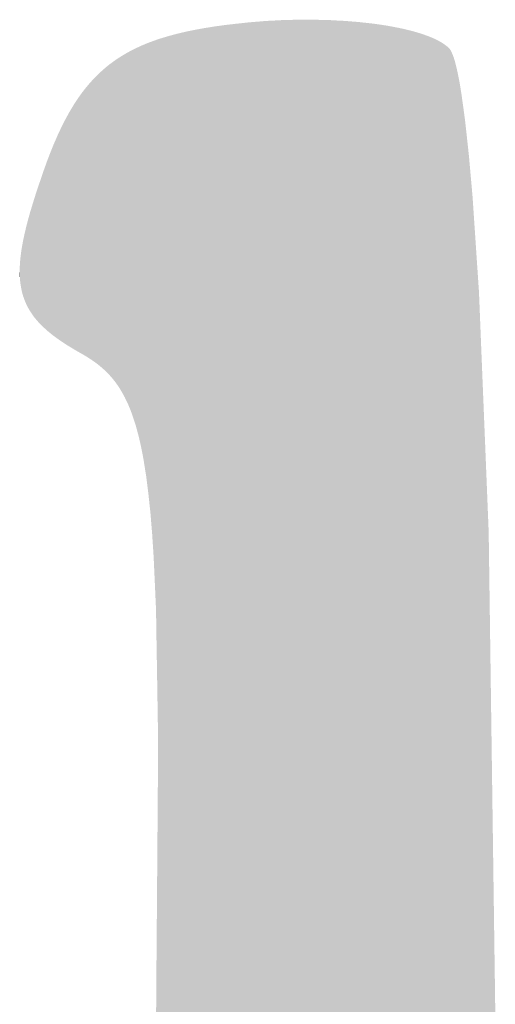
# Model space of a CAD drawing. Extents: x 86 to 541, y -149 to 171.
# Drawn here: x 313 to 314, y 71 to 73 of the extents above; entities that cross this region are included whole.
import ezdxf

# ---------------------------------------------------------------- set-up
doc = ezdxf.new("R2010")
doc.units = 0
doc.layers.add('GRABADO', color=5, linetype='CONTINUOUS')

# ---------------------------------------------------------------- blocks, each defined once
blk = doc.blocks.new('*U88')
at = {"layer": 'GRABADO'}
for points in [[(313.8168, 69.5401), (313.8066, 72.6792), (313.8168, 72.6803)], [(313.8178, 69.5398), (313.8168, 72.6803), (313.8178, 72.6804)], [(313.8168, 69.5401), (313.8168, 72.6803), (313.8178, 69.5398)], [(313.8274, 69.5371), (313.8178, 72.6804), (313.8274, 72.6812)], [(313.8178, 69.5398), (313.8178, 72.6804), (313.8274, 69.5371)], [(313.8383, 69.5343), (313.8274, 72.6812), (313.8383, 72.6821)], [(313.8274, 69.5371), (313.8274, 72.6812), (313.8383, 69.5343)], [(313.8441, 69.5329), (313.8383, 72.6821), (313.8441, 72.6826)], [(313.8383, 69.5343), (313.8383, 72.6821), (313.8441, 69.5329)], [(313.8494, 69.5316), (313.8441, 72.6826), (313.8494, 72.6829)], [(313.8441, 69.5329), (313.8441, 72.6826), (313.8494, 69.5316)], [(313.8609, 69.5291), (313.8494, 72.6829), (313.8609, 72.6835)], [(313.8494, 69.5316), (313.8494, 72.6829), (313.8609, 69.5291)], [(313.8703, 69.5272), (313.8609, 72.6835), (313.8703, 72.684)], [(313.8609, 69.5291), (313.8609, 72.6835), (313.8703, 69.5272)], [(313.8703, 69.5272), (313.8703, 72.684), (313.8725, 69.5268)], [(313.8725, 69.5268), (313.8703, 72.684), (313.8725, 72.684)], [(313.8844, 69.5246), (313.8725, 72.684), (313.8844, 72.6844)], [(313.8725, 69.5268), (313.8725, 72.684), (313.8844, 69.5246)], [(313.8963, 69.5228), (313.8844, 72.6844), (313.8963, 72.6847)], [(313.8844, 69.5246), (313.8844, 72.6844), (313.8963, 69.5228)], [(313.8963, 69.5228), (313.8963, 72.6847), (313.9087, 69.5209)], [(313.9087, 69.5209), (313.8963, 72.6847), (313.9087, 72.6847)], [(313.9087, 69.5209), (313.9087, 72.6847), (313.9219, 69.5193)], [(313.9219, 69.5193), (313.9087, 72.6847), (313.9219, 72.6847)], [(313.9219, 69.5193), (313.9219, 72.6847), (313.9337, 69.5178)], [(313.9337, 69.5178), (313.9337, 72.6844), (313.947, 69.5167)], [(313.947, 69.5167), (313.947, 72.6841), (313.9591, 69.5156)], [(313.9591, 69.5156), (313.9591, 72.6834), (313.9713, 69.515)], [(313.9713, 69.515), (313.9713, 72.6828), (313.9848, 69.5143)], [(313.9848, 69.5143), (313.9848, 72.6817), (313.9947, 69.514)], [(313.9947, 69.514), (313.9947, 72.6809), (313.9978, 69.5139)], [(313.9978, 69.5139), (313.9978, 72.6805), (314.0108, 69.5138)], [(313.7099, 69.5953), (313.7089, 72.6636), (313.7099, 72.6638)], [(313.7109, 69.5941), (313.7099, 72.6638), (313.7109, 72.664)], [(313.7099, 69.5953), (313.7099, 72.6638), (313.7109, 69.5941)], [(313.7119, 69.593), (313.7109, 72.664), (313.7119, 72.6643)], [(313.7109, 69.5941), (313.7109, 72.664), (313.7119, 69.593)], [(313.713, 69.5919), (313.7119, 72.6643), (313.713, 72.6645)], [(313.7119, 69.593), (313.7119, 72.6643), (313.713, 69.5919)], [(313.7141, 69.5908), (313.713, 72.6645), (313.7141, 72.6648)], [(313.713, 69.5919), (313.713, 72.6645), (313.7141, 69.5908)], [(313.7152, 69.5897), (313.7141, 72.6648), (313.7152, 72.6651)], [(313.7141, 69.5908), (313.7141, 72.6648), (313.7152, 69.5897)], [(313.7176, 69.5875), (313.7152, 72.6651), (313.7176, 72.6656)], [(313.7152, 69.5897), (313.7152, 72.6651), (313.7176, 69.5875)], [(313.718, 69.5871), (313.7176, 72.6656), (313.718, 72.6657)], [(313.7176, 69.5875), (313.7176, 72.6656), (313.718, 69.5871)], [(313.7202, 69.5853), (313.718, 72.6657), (313.7202, 72.6662)], [(313.718, 69.5871), (313.718, 72.6657), (313.7202, 69.5853)], [(313.7228, 69.5831), (313.7202, 72.6662), (313.7228, 72.6667)], [(313.7202, 69.5853), (313.7202, 72.6662), (313.7228, 69.5831)], [(313.7256, 69.5809), (313.7228, 72.6667), (313.7256, 72.6673)], [(313.7228, 69.5831), (313.7228, 72.6667), (313.7256, 69.5809)], [(313.7286, 69.5788), (313.7256, 72.6673), (313.7286, 72.6679)], [(313.7256, 69.5809), (313.7256, 72.6673), (313.7286, 69.5788)], [(313.7317, 69.5767), (313.7286, 72.6679), (313.7317, 72.6685)], [(313.7286, 69.5788), (313.7286, 72.6679), (313.7317, 69.5767)], [(313.7329, 69.5759), (313.7317, 72.6685), (313.7329, 72.6688)], [(313.7317, 69.5767), (313.7317, 72.6685), (313.7329, 69.5759)], [(313.7349, 69.5746), (313.7329, 72.6688), (313.7349, 72.6691)], [(313.7329, 69.5759), (313.7329, 72.6688), (313.7349, 69.5746)], [(313.7382, 69.5726), (313.7349, 72.6691), (313.7382, 72.6697)], [(313.7349, 69.5746), (313.7349, 72.6691), (313.7382, 69.5726)], [(313.7416, 69.5705), (313.7382, 72.6697), (313.7416, 72.6703)], [(313.7382, 69.5726), (313.7382, 72.6697), (313.7416, 69.5705)], [(313.7452, 69.5685), (313.7416, 72.6703), (313.7452, 72.671)], [(313.7416, 69.5705), (313.7416, 72.6703), (313.7452, 69.5685)], [(313.7485, 69.5667), (313.7452, 72.671), (313.7485, 72.6716)], [(313.7452, 69.5685), (313.7452, 72.671), (313.7485, 69.5667)], [(313.7485, 69.5667), (313.7485, 72.6716), (313.7489, 69.5665)], [(313.7489, 69.5665), (313.7485, 72.6716), (313.7489, 72.6716)], [(313.7527, 69.5645), (313.7489, 72.6716), (313.7527, 72.6722)], [(313.7489, 69.5665), (313.7489, 72.6716), (313.7527, 69.5645)], [(313.7607, 69.5607), (313.7527, 72.6722), (313.7607, 72.6735)], [(313.7527, 69.5645), (313.7527, 72.6722), (313.7607, 69.5607)], [(313.7648, 69.5588), (313.7607, 72.6735), (313.7648, 72.6741)], [(313.7607, 69.5607), (313.7607, 72.6735), (313.7648, 69.5588)], [(313.7691, 69.5569), (313.7648, 72.6741), (313.7691, 72.6747)], [(313.7648, 69.5588), (313.7648, 72.6741), (313.7691, 69.5569)], [(313.7779, 69.5533), (313.7691, 72.6747), (313.7779, 72.6759)], [(313.7691, 69.5569), (313.7691, 72.6747), (313.7779, 69.5533)], [(313.7817, 69.5518), (313.7779, 72.6759), (313.7817, 72.6764)], [(313.7779, 69.5533), (313.7779, 72.6759), (313.7817, 69.5518)], [(313.7871, 69.5498), (313.7817, 72.6764), (313.7871, 72.677)], [(313.7817, 69.5518), (313.7817, 72.6764), (313.7871, 69.5498)], [(313.7966, 69.5464), (313.7871, 72.677), (313.7966, 72.6781)], [(313.7871, 69.5498), (313.7871, 72.677), (313.7966, 69.5464)], [(313.8066, 69.5432), (313.7966, 72.6781), (313.8066, 72.6792)], [(313.7966, 69.5464), (313.7966, 72.6781), (313.8066, 69.5432)], [(313.8066, 69.5432), (313.8066, 72.6792), (313.8168, 69.5401)], [(313.6584, 71.9131), (313.657, 72.6477), (313.6584, 72.6483)], [(313.6603, 71.8954), (313.6584, 72.6483), (313.6603, 72.649)], [(313.6584, 71.9131), (313.6584, 72.6483), (313.6603, 71.8954)], [(313.6631, 71.8613), (313.6603, 72.649), (313.6631, 72.65)], [(313.6603, 71.8954), (313.6603, 72.649), (313.6631, 71.8613)], [(313.6642, 71.8441), (313.6631, 72.65), (313.6642, 72.6504)], [(313.6631, 71.8613), (313.6631, 72.65), (313.6642, 71.8441)], [(313.6645, 71.8401), (313.6642, 72.6504), (313.6645, 72.6505)], [(313.6642, 71.8441), (313.6642, 72.6504), (313.6645, 71.8401)], [(313.6655, 71.8242), (313.6645, 72.6505), (313.6655, 72.6509)], [(313.6645, 71.8401), (313.6645, 72.6505), (313.6655, 71.8242)], [(313.6693, 71.7399), (313.6655, 72.6509), (313.6693, 72.6522)], [(313.6655, 71.8242), (313.6655, 72.6509), (313.6693, 71.7399)], [(313.6703, 71.6733), (313.6693, 72.6522), (313.6703, 72.6526)], [(313.6693, 71.7399), (313.6693, 72.6522), (313.6703, 71.6733)], [(313.6707, 71.6528), (313.6703, 72.6526), (313.6707, 72.6527)], [(313.6703, 71.6733), (313.6703, 72.6526), (313.6707, 71.6528)], [(313.6727, 71.5265), (313.6707, 72.6527), (313.6727, 72.6534)], [(313.6707, 71.6528), (313.6707, 72.6527), (313.6727, 71.5265)], [(313.6763, 69.8571), (313.6727, 72.6534), (313.6763, 72.6546)], [(313.6727, 69.9529), (313.6727, 72.6534), (313.6763, 69.8571)], [(313.677, 69.8457), (313.6763, 72.6546), (313.677, 72.6548)], [(313.6763, 69.8571), (313.6763, 72.6546), (313.677, 69.8457)], [(313.684, 69.7318), (313.677, 72.6548), (313.684, 72.6569)], [(313.677, 69.8457), (313.677, 72.6548), (313.684, 69.7318)], [(313.6884, 69.6834), (313.684, 72.6569), (313.6884, 72.6582)], [(313.684, 69.7318), (313.684, 72.6569), (313.6884, 69.6834)], [(313.6901, 69.6694), (313.6884, 72.6582), (313.6901, 72.6587)], [(313.6884, 69.6834), (313.6884, 72.6582), (313.6901, 69.6694)], [(313.6908, 69.6631), (313.6901, 72.6587), (313.6908, 72.6589)], [(313.6901, 69.6694), (313.6901, 72.6587), (313.6908, 69.6631)], [(313.6932, 69.6454), (313.6908, 72.6589), (313.6932, 72.6596)], [(313.6908, 69.6631), (313.6908, 72.6589), (313.6932, 69.6454)], [(313.6945, 69.6377), (313.6932, 72.6596), (313.6945, 72.6599)], [(313.6932, 69.6454), (313.6932, 72.6596), (313.6945, 69.6377)], [(313.6958, 69.6306), (313.6945, 72.6599), (313.6958, 72.6603)], [(313.6945, 69.6377), (313.6945, 72.6599), (313.6958, 69.6306)], [(313.6971, 69.6242), (313.6958, 72.6603), (313.6971, 72.6606)], [(313.6958, 69.6306), (313.6958, 72.6603), (313.6971, 69.6242)], [(313.6984, 69.6185), (313.6971, 72.6606), (313.6984, 72.661)], [(313.6971, 69.6242), (313.6971, 72.6606), (313.6984, 69.6185)], [(313.6991, 69.6159), (313.6984, 72.661), (313.6991, 72.6611)], [(313.6984, 69.6185), (313.6984, 72.661), (313.6991, 69.6159)], [(313.6998, 69.6136), (313.6991, 72.6611), (313.6998, 72.6613)], [(313.6991, 69.6159), (313.6991, 72.6611), (313.6998, 69.6136)], [(313.7005, 69.6114), (313.6998, 72.6613), (313.7005, 72.6615)], [(313.6998, 69.6136), (313.6998, 72.6613), (313.7005, 69.6114)], [(313.7012, 69.6094), (313.7005, 72.6615), (313.7012, 72.6617)], [(313.7005, 69.6114), (313.7005, 72.6615), (313.7012, 69.6094)], [(313.7019, 69.6076), (313.7012, 72.6617), (313.7019, 72.6619)], [(313.7012, 69.6094), (313.7012, 72.6617), (313.7019, 69.6076)], [(313.7026, 69.6059), (313.7019, 72.6619), (313.7026, 72.6621)], [(313.7019, 69.6076), (313.7019, 72.6619), (313.7026, 69.6059)], [(313.7033, 69.6045), (313.7026, 72.6621), (313.7033, 72.6623)], [(313.7026, 69.6059), (313.7026, 72.6621), (313.7033, 69.6045)], [(313.7037, 69.6037), (313.7033, 72.6623), (313.7037, 72.6624)], [(313.7033, 69.6045), (313.7033, 72.6623), (313.7037, 69.6037)], [(313.7037, 69.6037), (313.7037, 72.6624), (313.704, 69.6033)], [(313.704, 69.6033), (313.7037, 72.6624), (313.704, 72.6624)], [(313.7047, 69.6021), (313.704, 72.6624), (313.7047, 72.6626)], [(313.704, 69.6033), (313.704, 72.6624), (313.7047, 69.6021)], [(313.7055, 69.6009), (313.7047, 72.6626), (313.7055, 72.6628)], [(313.7047, 69.6021), (313.7047, 72.6626), (313.7055, 69.6009)], [(313.7063, 69.5998), (313.7055, 72.6628), (313.7063, 72.663)], [(313.7055, 69.6009), (313.7055, 72.6628), (313.7063, 69.5998)], [(313.7071, 69.5987), (313.7063, 72.663), (313.7071, 72.6632)], [(313.7063, 69.5998), (313.7063, 72.663), (313.7071, 69.5987)], [(313.708, 69.5975), (313.7071, 72.6632), (313.708, 72.6634)], [(313.7071, 69.5987), (313.7071, 72.6632), (313.708, 69.5975)], [(313.7089, 69.5964), (313.708, 72.6634), (313.7089, 72.6636)], [(313.708, 69.5975), (313.708, 72.6634), (313.7089, 69.5964)], [(313.7089, 69.5964), (313.7089, 72.6636), (313.7099, 69.5953)], [(313.6249, 72.0682), (313.6234, 72.6319), (313.6249, 72.6328)], [(313.6251, 72.0678), (313.6249, 72.6328), (313.6251, 72.6329)], [(313.6249, 72.0682), (313.6249, 72.6328), (313.6251, 72.0678)], [(313.6283, 72.06), (313.6251, 72.6329), (313.6283, 72.6346)], [(313.6251, 72.0678), (313.6251, 72.6329), (313.6283, 72.06)], [(313.6302, 72.055), (313.6283, 72.6346), (313.6302, 72.6356)], [(313.6283, 72.06), (313.6283, 72.6346), (313.6302, 72.055)], [(313.6313, 72.0519), (313.6302, 72.6356), (313.6313, 72.6362)], [(313.6302, 72.055), (313.6302, 72.6356), (313.6313, 72.0519)], [(313.6342, 72.0432), (313.6313, 72.6362), (313.6342, 72.6377)], [(313.6313, 72.0519), (313.6313, 72.6362), (313.6342, 72.0432)], [(313.6356, 72.039), (313.6342, 72.6377), (313.6356, 72.6383)], [(313.6342, 72.0432), (313.6342, 72.6377), (313.6356, 72.039)], [(313.6371, 72.0341), (313.6356, 72.6383), (313.6371, 72.639)], [(313.6356, 72.039), (313.6356, 72.6383), (313.6371, 72.0341)], [(313.6397, 72.0244), (313.6371, 72.639), (313.6397, 72.6403)], [(313.6371, 72.0341), (313.6371, 72.639), (313.6397, 72.0244)], [(313.6411, 72.0191), (313.6397, 72.6403), (313.6411, 72.6409)], [(313.6397, 72.0244), (313.6397, 72.6403), (313.6411, 72.0191)], [(313.6423, 72.0143), (313.6411, 72.6409), (313.6423, 72.6415)], [(313.6411, 72.0191), (313.6411, 72.6409), (313.6423, 72.0143)], [(313.6448, 72.0035), (313.6423, 72.6415), (313.6448, 72.6426)], [(313.6423, 72.0143), (313.6423, 72.6415), (313.6448, 72.0035)], [(313.6467, 71.9939), (313.6448, 72.6426), (313.6467, 72.6435)], [(313.6448, 72.0035), (313.6448, 72.6426), (313.6467, 71.9939)], [(313.6471, 71.9922), (313.6467, 72.6435), (313.6471, 72.6436)], [(313.6467, 71.9939), (313.6467, 72.6435), (313.6471, 71.9922)], [(313.6493, 71.9804), (313.6471, 72.6436), (313.6493, 72.6446)], [(313.6471, 71.9922), (313.6471, 72.6436), (313.6493, 71.9804)], [(313.6525, 71.9602), (313.6493, 72.6446), (313.6525, 72.6459)], [(313.6493, 71.9804), (313.6493, 72.6446), (313.6525, 71.9602)], [(313.6534, 71.9547), (313.6525, 72.6459), (313.6534, 72.6463)], [(313.6525, 71.9602), (313.6525, 72.6459), (313.6534, 71.9547)], [(313.657, 71.9264), (313.6534, 72.6463), (313.657, 72.6477)], [(313.6534, 71.9547), (313.6534, 72.6463), (313.657, 71.9264)], [(313.657, 71.9264), (313.657, 72.6477), (313.6584, 71.9131)], [(313.6002, 72.1095), (313.599, 72.6162), (313.6002, 72.6171)], [(313.6011, 72.1084), (313.6002, 72.6171), (313.6011, 72.6178)], [(313.6002, 72.1095), (313.6002, 72.6171), (313.6011, 72.1084)], [(313.6031, 72.1058), (313.6011, 72.6178), (313.6031, 72.6192)], [(313.6011, 72.1084), (313.6011, 72.6178), (313.6031, 72.1058)], [(313.6049, 72.1035), (313.6031, 72.6192), (313.6049, 72.6205)], [(313.6031, 72.1058), (313.6031, 72.6192), (313.6049, 72.1035)], [(313.6051, 72.1031), (313.6049, 72.6205), (313.6051, 72.6206)], [(313.6049, 72.1035), (313.6049, 72.6205), (313.6051, 72.1031)], [(313.6071, 72.1004), (313.6051, 72.6206), (313.6071, 72.622)], [(313.6051, 72.1031), (313.6051, 72.6206), (313.6071, 72.1004)], [(313.6091, 72.0975), (313.6071, 72.622), (313.6091, 72.6233)], [(313.6071, 72.1004), (313.6071, 72.622), (313.6091, 72.0975)], [(313.6097, 72.0965), (313.6091, 72.6233), (313.6097, 72.6237)], [(313.6091, 72.0975), (313.6091, 72.6233), (313.6097, 72.0965)], [(313.611, 72.0946), (313.6097, 72.6237), (313.611, 72.6245)], [(313.6097, 72.0965), (313.6097, 72.6237), (313.611, 72.0946)], [(313.6129, 72.0915), (313.611, 72.6245), (313.6129, 72.6257)], [(313.611, 72.0946), (313.611, 72.6245), (313.6129, 72.0915)], [(313.6147, 72.0885), (313.6129, 72.6257), (313.6147, 72.6268)], [(313.6129, 72.0915), (313.6129, 72.6257), (313.6147, 72.0885)], [(313.6165, 72.0852), (313.6147, 72.6268), (313.6165, 72.6279)], [(313.6147, 72.0885), (313.6147, 72.6268), (313.6147, 72.0884)], [(313.6147, 72.0884), (313.6147, 72.6268), (313.6147, 72.6268)], [(313.6147, 72.0884), (313.6147, 72.6268), (313.6165, 72.0852)], [(313.6183, 72.0819), (313.6165, 72.6279), (313.6183, 72.629)], [(313.6165, 72.0852), (313.6165, 72.6279), (313.6183, 72.0819)], [(313.6197, 72.0792), (313.6183, 72.629), (313.6197, 72.6298)], [(313.6183, 72.0819), (313.6183, 72.629), (313.6197, 72.0792)], [(313.62, 72.0785), (313.6197, 72.6298), (313.62, 72.63)], [(313.6197, 72.0792), (313.6197, 72.6298), (313.62, 72.0785)], [(313.6217, 72.075), (313.62, 72.63), (313.6217, 72.631)], [(313.62, 72.0785), (313.62, 72.63), (313.6217, 72.075)], [(313.6234, 72.0715), (313.6217, 72.631), (313.6234, 72.6319)], [(313.6217, 72.075), (313.6217, 72.631), (313.6234, 72.0715)], [(313.6234, 72.0715), (313.6234, 72.6319), (313.6249, 72.0682)], [(313.5809, 72.129), (313.5785, 72.5992), (313.5809, 72.6014)], [(313.5823, 72.1278), (313.5809, 72.6014), (313.5823, 72.6026)], [(313.5809, 72.129), (313.5809, 72.6014), (313.5823, 72.1278)], [(313.5833, 72.1269), (313.5823, 72.6026), (313.5833, 72.6035)], [(313.5823, 72.1278), (313.5823, 72.6026), (313.5833, 72.1269)], [(313.5857, 72.1248), (313.5833, 72.6035), (313.5857, 72.6056)], [(313.5833, 72.1269), (313.5833, 72.6035), (313.5857, 72.1248)], [(313.5866, 72.124), (313.5857, 72.6056), (313.5866, 72.6064)], [(313.5857, 72.1248), (313.5857, 72.6056), (313.5866, 72.124)], [(313.588, 72.1227), (313.5866, 72.6064), (313.588, 72.6076)], [(313.5866, 72.124), (313.5866, 72.6064), (313.588, 72.1227)], [(313.5902, 72.1205), (313.588, 72.6076), (313.5902, 72.6095)], [(313.588, 72.1227), (313.588, 72.6076), (313.5902, 72.1205)], [(313.591, 72.1197), (313.5902, 72.6095), (313.591, 72.6101)], [(313.5902, 72.1205), (313.5902, 72.6095), (313.591, 72.1197)], [(313.5925, 72.1182), (313.591, 72.6101), (313.5925, 72.6113)], [(313.591, 72.1197), (313.591, 72.6101), (313.5925, 72.1182)], [(313.5947, 72.1159), (313.5925, 72.6113), (313.5947, 72.613)], [(313.5925, 72.1182), (313.5925, 72.6113), (313.5947, 72.1159)], [(313.5955, 72.1149), (313.5947, 72.613), (313.5955, 72.6137)], [(313.5947, 72.1159), (313.5947, 72.613), (313.5955, 72.1149)], [(313.5968, 72.1135), (313.5955, 72.6137), (313.5968, 72.6146)], [(313.5955, 72.1149), (313.5955, 72.6137), (313.5968, 72.1135)], [(313.599, 72.111), (313.5968, 72.6146), (313.599, 72.6162)], [(313.5968, 72.1135), (313.5968, 72.6146), (313.599, 72.111)], [(313.599, 72.111), (313.599, 72.6162), (313.6002, 72.1095)], [(313.5658, 72.1403), (313.562, 72.5818), (313.5658, 72.5862)], [(313.5658, 72.1403), (313.5658, 72.5862), (313.5659, 72.1403)], [(313.5659, 72.1403), (313.5658, 72.5862), (313.5659, 72.5862)], [(313.5698, 72.1375), (313.5659, 72.5862), (313.5698, 72.5905)], [(313.5659, 72.1403), (313.5659, 72.5862), (313.5698, 72.1375)], [(313.571, 72.1367), (313.5698, 72.5905), (313.571, 72.5917)], [(313.5698, 72.1375), (313.5698, 72.5905), (313.571, 72.1367)], [(313.5736, 72.1349), (313.571, 72.5917), (313.5736, 72.5943)], [(313.571, 72.1367), (313.571, 72.5917), (313.5736, 72.1349)], [(313.5739, 72.1346), (313.5736, 72.5943), (313.5739, 72.5947)], [(313.5736, 72.1349), (313.5736, 72.5943), (313.5739, 72.1346)], [(313.5761, 72.1329), (313.5739, 72.5947), (313.5761, 72.5968)], [(313.5739, 72.1346), (313.5739, 72.5947), (313.5761, 72.1329)], [(313.578, 72.1314), (313.5761, 72.5968), (313.578, 72.5987)], [(313.5761, 72.1329), (313.5761, 72.5968), (313.578, 72.1314)], [(313.5785, 72.131), (313.578, 72.5987), (313.5785, 72.5992)], [(313.578, 72.1314), (313.578, 72.5987), (313.5785, 72.131)], [(313.5785, 72.131), (313.5785, 72.5992), (313.5809, 72.129)], [(313.5544, 72.1475), (313.5508, 72.5679), (313.5544, 72.5726)], [(313.555, 72.1472), (313.5544, 72.5726), (313.555, 72.5733)], [(313.5544, 72.1475), (313.5544, 72.5726), (313.555, 72.1472)], [(313.5582, 72.1452), (313.555, 72.5733), (313.5582, 72.5773)], [(313.555, 72.1472), (313.555, 72.5733), (313.5582, 72.1452)], [(313.5605, 72.1438), (313.5582, 72.5773), (313.5605, 72.5801)], [(313.5582, 72.1452), (313.5582, 72.5773), (313.5605, 72.1438)], [(313.562, 72.1428), (313.5605, 72.5801), (313.562, 72.5818)], [(313.5605, 72.1438), (313.5605, 72.5801), (313.562, 72.1428)], [(313.562, 72.1428), (313.562, 72.5818), (313.5658, 72.1403)], [(313.5437, 72.1537), (313.5402, 72.5527), (313.5437, 72.5579)], [(313.5472, 72.1516), (313.5437, 72.5579), (313.5472, 72.5629)], [(313.5437, 72.1537), (313.5437, 72.5579), (313.5472, 72.1516)], [(313.5508, 72.1496), (313.5472, 72.5629), (313.5508, 72.5679)], [(313.5472, 72.1516), (313.5472, 72.5629), (313.5508, 72.1496)], [(313.5508, 72.1496), (313.5508, 72.5679), (313.5544, 72.1475)], [(313.5335, 72.1597), (313.5302, 72.5362), (313.5335, 72.5418)], [(313.5368, 72.1577), (313.5335, 72.5418), (313.5368, 72.5473)], [(313.5335, 72.1597), (313.5335, 72.5418), (313.5368, 72.1577)], [(313.5391, 72.1563), (313.5368, 72.5473), (313.5391, 72.5509)], [(313.5368, 72.1577), (313.5368, 72.5473), (313.5391, 72.1563)], [(313.5402, 72.1556), (313.5391, 72.5509), (313.5402, 72.5527)], [(313.5391, 72.1563), (313.5391, 72.5509), (313.5402, 72.1556)], [(313.5402, 72.1556), (313.5402, 72.5527), (313.5437, 72.1537)], [(313.5238, 72.1657), (313.5205, 72.5179), (313.5238, 72.5245)], [(313.5295, 72.1621), (313.5238, 72.5245), (313.5295, 72.5349)], [(313.5238, 72.1657), (313.5238, 72.5245), (313.5295, 72.1621)], [(313.5302, 72.1617), (313.5295, 72.5349), (313.5302, 72.5362)], [(313.5295, 72.1621), (313.5295, 72.5349), (313.5302, 72.1617)], [(313.5302, 72.1617), (313.5302, 72.5362), (313.5335, 72.1597)], [(313.5176, 72.1698), (313.512, 72.5003), (313.5176, 72.5122)], [(313.5205, 72.1679), (313.5176, 72.5122), (313.5205, 72.5179)], [(313.5176, 72.1698), (313.5176, 72.5122), (313.5205, 72.1679)], [(313.5205, 72.1679), (313.5205, 72.5179), (313.5238, 72.1657)], [(313.508, 72.1766), (313.5056, 72.4857), (313.508, 72.4911)], [(313.5115, 72.174), (313.508, 72.4911), (313.5115, 72.4993)], [(313.508, 72.1766), (313.508, 72.4911), (313.5115, 72.174)], [(313.512, 72.1737), (313.5115, 72.4993), (313.512, 72.5003)], [(313.5115, 72.174), (313.5115, 72.4993), (313.512, 72.1737)], [(313.512, 72.1737), (313.512, 72.5003), (313.5176, 72.1698)], [(313.5041, 72.1795), (313.5004, 72.4728), (313.5041, 72.482)], [(313.5056, 72.1784), (313.5041, 72.482), (313.5056, 72.4857)], [(313.5041, 72.1795), (313.5041, 72.482), (313.5056, 72.1784)], [(313.5056, 72.1784), (313.5056, 72.4857), (313.508, 72.1766)], [(313.4968, 72.1854), (313.4942, 72.4566), (313.4968, 72.4635)], [(313.4999, 72.1829), (313.4968, 72.4635), (313.4999, 72.4715)], [(313.4968, 72.1854), (313.4968, 72.4635), (313.4999, 72.1829)], [(313.5004, 72.1824), (313.4999, 72.4715), (313.5004, 72.4728)], [(313.4999, 72.1829), (313.4999, 72.4715), (313.5004, 72.1824)], [(313.5004, 72.1824), (313.5004, 72.4728), (313.5041, 72.1795)], [(313.4901, 72.1914), (313.4886, 72.4411), (313.4901, 72.4451)], [(313.4934, 72.1884), (313.4901, 72.4451), (313.4934, 72.4543)], [(313.4901, 72.1914), (313.4901, 72.4451), (313.4934, 72.1884)], [(313.4942, 72.1876), (313.4934, 72.4543), (313.4942, 72.4566)], [(313.4934, 72.1884), (313.4934, 72.4543), (313.4942, 72.1876)], [(313.4942, 72.1876), (313.4942, 72.4566), (313.4968, 72.1854)], [(313.4869, 72.1944), (313.4839, 72.4271), (313.4869, 72.436)], [(313.4886, 72.1927), (313.4869, 72.436), (313.4886, 72.4411)], [(313.4869, 72.1944), (313.4869, 72.436), (313.4886, 72.1927)], [(313.4886, 72.1927), (313.4886, 72.4411), (313.4901, 72.1914)], [(313.481, 72.2005), (313.4782, 72.4105), (313.481, 72.4186)], [(313.4839, 72.1974), (313.481, 72.4186), (313.4839, 72.4271)], [(313.481, 72.2005), (313.481, 72.4186), (313.4839, 72.1974)], [(313.4839, 72.1974), (313.4839, 72.4271), (313.4869, 72.1944)], [(313.4756, 72.2068), (313.4731, 72.3942), (313.4756, 72.4022)], [(313.4779, 72.2041), (313.4756, 72.4022), (313.4779, 72.4094)], [(313.4756, 72.2068), (313.4756, 72.4022), (313.4779, 72.2041)], [(313.4782, 72.2037), (313.4779, 72.4094), (313.4782, 72.4105)], [(313.4779, 72.2041), (313.4779, 72.4094), (313.4782, 72.2037)], [(313.4782, 72.2037), (313.4782, 72.4105), (313.481, 72.2005)], [(313.4689, 72.2162), (313.4686, 72.3795), (313.4689, 72.3804)], [(313.4697, 72.2149), (313.4689, 72.3804), (313.4697, 72.3831)], [(313.4689, 72.2162), (313.4689, 72.3804), (313.4697, 72.2149)], [(313.4708, 72.2133), (313.4697, 72.3831), (313.4708, 72.3867)], [(313.4697, 72.2149), (313.4697, 72.3831), (313.4708, 72.2133)], [(313.4731, 72.21), (313.4708, 72.3867), (313.4731, 72.3942)], [(313.4708, 72.2133), (313.4708, 72.3867), (313.4731, 72.21)], [(313.4731, 72.21), (313.4731, 72.3942), (313.4756, 72.2068)], [(313.4646, 72.2233), (313.4636, 72.3617), (313.4646, 72.3652)], [(313.465, 72.2226), (313.4646, 72.3652), (313.465, 72.3669)], [(313.4646, 72.2233), (313.4646, 72.3652), (313.465, 72.2226)], [(313.4655, 72.2216), (313.465, 72.3669), (313.4655, 72.3687)], [(313.465, 72.2226), (313.465, 72.3669), (313.4655, 72.2216)], [(313.4665, 72.2199), (313.4655, 72.3687), (313.4665, 72.3722)], [(313.4655, 72.2216), (313.4655, 72.3687), (313.4665, 72.2199)], [(313.4675, 72.2183), (313.4665, 72.3722), (313.4675, 72.3758)], [(313.4665, 72.2199), (313.4665, 72.3722), (313.4675, 72.2183)], [(313.4686, 72.2166), (313.4675, 72.3758), (313.4686, 72.3795)], [(313.4675, 72.2183), (313.4675, 72.3758), (313.4686, 72.2166)], [(313.4686, 72.2166), (313.4686, 72.3795), (313.4689, 72.2162)], [(313.4611, 72.2303), (313.4603, 72.3484), (313.4611, 72.3517)], [(313.4616, 72.2292), (313.4611, 72.3517), (313.4616, 72.354)], [(313.4611, 72.2303), (313.4611, 72.3517), (313.4616, 72.2292)], [(313.4619, 72.2286), (313.4616, 72.354), (313.4619, 72.3551)], [(313.4616, 72.2292), (313.4616, 72.354), (313.4619, 72.2286)], [(313.4628, 72.2268), (313.4619, 72.3551), (313.4628, 72.3583)], [(313.4619, 72.2286), (313.4619, 72.3551), (313.4628, 72.2268)], [(313.4636, 72.2251), (313.4628, 72.3583), (313.4636, 72.3617)], [(313.4628, 72.2268), (313.4628, 72.3583), (313.4636, 72.2251)], [(313.4636, 72.2251), (313.4636, 72.3617), (313.4646, 72.2233)], [(313.4568, 72.2413), (313.4562, 72.33), (313.4568, 72.3328)], [(313.4575, 72.2395), (313.4568, 72.3328), (313.4575, 72.3358)], [(313.4568, 72.2413), (313.4568, 72.3328), (313.4575, 72.2395)], [(313.4581, 72.2376), (313.4575, 72.3358), (313.4581, 72.339)], [(313.4575, 72.2395), (313.4575, 72.3358), (313.4581, 72.2376)], [(313.4587, 72.2361), (313.4581, 72.339), (313.4587, 72.3417)], [(313.4581, 72.2376), (313.4581, 72.339), (313.4587, 72.2361)], [(313.4588, 72.2358), (313.4587, 72.3417), (313.4588, 72.3422)], [(313.4587, 72.2361), (313.4587, 72.3417), (313.4588, 72.2358)], [(313.4595, 72.2339), (313.4588, 72.3422), (313.4595, 72.3452)], [(313.4588, 72.2358), (313.4588, 72.3422), (313.4595, 72.2339)], [(313.4603, 72.2321), (313.4595, 72.3452), (313.4603, 72.3484)], [(313.4595, 72.2339), (313.4595, 72.3452), (313.4603, 72.2321)], [(313.4603, 72.2321), (313.4603, 72.3484), (313.4611, 72.2303)], [(313.4542, 72.251), (313.4537, 72.3156), (313.4542, 72.3184)], [(313.4546, 72.249), (313.4542, 72.3187), (313.4546, 72.3211)], [(313.4542, 72.2508), (313.4542, 72.3184), (313.4542, 72.3187)], [(313.4542, 72.2508), (313.4542, 72.3187), (313.4546, 72.249)], [(313.4542, 72.251), (313.4542, 72.3184), (313.4542, 72.2508)], [(313.4551, 72.2471), (313.4546, 72.3211), (313.4551, 72.3239)], [(313.4546, 72.249), (313.4546, 72.3211), (313.4551, 72.2471)], [(313.4557, 72.2451), (313.4551, 72.3239), (313.4557, 72.3269)], [(313.4551, 72.2471), (313.4551, 72.3239), (313.4557, 72.2451)], [(313.4562, 72.2433), (313.4557, 72.3269), (313.4562, 72.3299)], [(313.4557, 72.2451), (313.4557, 72.3269), (313.4562, 72.2433)], [(313.4562, 72.2432), (313.4562, 72.3299), (313.4562, 72.33)], [(313.4562, 72.2432), (313.4562, 72.33), (313.4568, 72.2413)], [(313.4562, 72.2433), (313.4562, 72.3299), (313.4562, 72.2432)], [(313.4521, 72.263), (313.4518, 72.2996), (313.4521, 72.3028)], [(313.4523, 72.2612), (313.4521, 72.3028), (313.4523, 72.3048)], [(313.4521, 72.263), (313.4521, 72.3028), (313.4523, 72.2612)], [(313.4527, 72.2588), (313.4523, 72.3048), (313.4527, 72.308)], [(313.4523, 72.2612), (313.4523, 72.3048), (313.4527, 72.2588)], [(313.453, 72.2571), (313.4527, 72.308), (313.453, 72.3101)], [(313.4527, 72.2588), (313.4527, 72.308), (313.453, 72.2571)], [(313.4534, 72.2548), (313.453, 72.3101), (313.4534, 72.3133)], [(313.453, 72.2571), (313.453, 72.3101), (313.4534, 72.2548)], [(313.4537, 72.253), (313.4534, 72.3133), (313.4537, 72.3156)], [(313.4534, 72.2548), (313.4534, 72.3133), (313.4537, 72.253)], [(313.4537, 72.253), (313.4537, 72.3156), (313.4542, 72.251)], [(313.4511, 72.2762), (313.451, 72.2843), (313.4511, 72.288)], [(313.4513, 72.2716), (313.4511, 72.2895), (313.4513, 72.2928)], [(313.4511, 72.2741), (313.4511, 72.288), (313.4511, 72.2895)], [(313.4511, 72.2741), (313.4511, 72.2895), (313.4513, 72.2716)], [(313.4511, 72.2762), (313.4511, 72.288), (313.4511, 72.2741)], [(313.4514, 72.2697), (313.4513, 72.2928), (313.4514, 72.2945)], [(313.4513, 72.2716), (313.4513, 72.2928), (313.4514, 72.2697)], [(313.4516, 72.2672), (313.4514, 72.2945), (313.4516, 72.2978)], [(313.4514, 72.2697), (313.4514, 72.2945), (313.4516, 72.2672)], [(313.4518, 72.2654), (313.4516, 72.2978), (313.4518, 72.2996)], [(313.4516, 72.2672), (313.4516, 72.2978), (313.4518, 72.2654)], [(313.4518, 72.2654), (313.4518, 72.2996), (313.4521, 72.263)], [(313.451, 72.2787), (313.451, 72.2833), (313.451, 72.2843)], [(313.451, 72.2787), (313.451, 72.2843), (313.4511, 72.2762)], [(313.6727, 69.9529), (313.6707, 71.2595), (313.6727, 71.5265)], [(313.6707, 70.0072), (313.6703, 71.2161), (313.6707, 71.2595)], [(313.6707, 70.0072), (313.6707, 71.2595), (313.6727, 69.9529)], [(313.6703, 70.0161), (313.6693, 71.0753), (313.6703, 71.2161)], [(313.6703, 70.0161), (313.6703, 71.2161), (313.6707, 70.0072)]]:
    blk.add_solid(points, dxfattribs=at)
at = {"layer": 'GRABADO', "extrusion": (0, 0, -1)}
for points in [[(-313.9337, 69.5178), (-313.9219, 72.6847), (-313.9337, 72.6844)], [(-313.947, 69.5167), (-313.9337, 72.6844), (-313.947, 72.6841)], [(-313.9591, 69.5156), (-313.947, 72.6841), (-313.9591, 72.6834)], [(-313.9713, 69.515), (-313.9591, 72.6834), (-313.9713, 72.6828)], [(-313.9848, 69.5143), (-313.9713, 72.6828), (-313.9848, 72.6817)], [(-313.9947, 69.514), (-313.9848, 72.6817), (-313.9947, 72.6809)], [(-313.9978, 69.5139), (-313.9947, 72.6809), (-313.9978, 72.6805)], [(-314.0108, 69.5138), (-313.9978, 72.6805), (-314.0108, 72.6791)], [(-314.0108, 69.5138), (-314.0108, 72.6791), (-314.0171, 69.5139)], [(-314.0171, 69.5139), (-314.0108, 72.6791), (-314.0171, 72.6784)], [(-314.0171, 69.5139), (-314.0171, 72.6784), (-314.0278, 69.514)], [(-314.0278, 69.514), (-314.0171, 72.6784), (-314.0278, 72.6769)], [(-314.0278, 69.514), (-314.0278, 72.6769), (-314.0382, 69.5142)], [(-314.0382, 69.5142), (-314.0278, 72.6769), (-314.0382, 72.6753)], [(-314.0382, 69.5142), (-314.0382, 72.6753), (-314.0481, 69.5143)], [(-314.0481, 69.5143), (-314.0382, 72.6753), (-314.0481, 72.6735)], [(-314.0481, 69.5143), (-314.0481, 72.6735), (-314.0483, 69.5143)], [(-314.0483, 69.5143), (-314.0481, 72.6735), (-314.0483, 72.6735)], [(-314.0483, 69.5143), (-314.0483, 72.6735), (-314.058, 69.5147)], [(-314.058, 69.5147), (-314.0483, 72.6735), (-314.058, 72.6716)], [(-314.058, 69.5147), (-314.058, 72.6716), (-314.0655, 69.5149)], [(-314.0655, 69.5149), (-314.058, 72.6716), (-314.0655, 72.67)], [(-314.0655, 69.5149), (-314.0655, 72.67), (-314.0673, 69.515)], [(-314.0673, 69.515), (-314.0655, 72.67), (-314.0673, 72.6696)], [(-314.0673, 69.515), (-314.0673, 72.6696), (-314.0763, 69.5155)], [(-314.0763, 69.5155), (-314.0673, 72.6696), (-314.0763, 72.6674)], [(-314.0763, 69.5155), (-314.0763, 72.6674), (-314.0822, 69.5159)], [(-314.0822, 69.5159), (-314.0763, 72.6674), (-314.0822, 72.6658)], [(-314.0822, 69.5159), (-314.0822, 72.6658), (-314.0847, 69.5161)], [(-314.0847, 69.5161), (-314.0822, 72.6658), (-314.0847, 72.6651)], [(-314.0847, 69.5161), (-314.0847, 72.6651), (-314.0928, 69.5167)], [(-314.0928, 69.5167), (-314.0847, 72.6651), (-314.0928, 72.6627)], [(-314.0928, 69.5167), (-314.0928, 72.6627), (-314.0981, 69.5171)], [(-314.0981, 69.5171), (-314.0928, 72.6627), (-314.0981, 72.6609)], [(-314.0981, 69.5171), (-314.0981, 72.6609), (-314.1003, 69.5173)], [(-314.1003, 69.5173), (-314.0981, 72.6609), (-314.1003, 72.6601)], [(-314.1003, 69.5173), (-314.1003, 72.6601), (-314.1039, 69.5177)], [(-314.1039, 69.5177), (-314.1003, 72.6601), (-314.1039, 72.6588)], [(-314.1039, 69.5177), (-314.1039, 72.6588), (-314.1074, 69.5181)], [(-314.1074, 69.5181), (-314.1039, 72.6588), (-314.1074, 72.6575)], [(-314.1074, 69.5181), (-314.1074, 72.6575), (-314.1108, 69.5184)], [(-314.1108, 69.5184), (-314.1074, 72.6575), (-314.1108, 72.6561)], [(-314.1108, 69.5184), (-314.1108, 72.6561), (-314.1133, 69.5187)], [(-314.1133, 69.5187), (-314.1108, 72.6561), (-314.1133, 72.655)], [(-314.1133, 69.5187), (-314.1133, 72.655), (-314.114, 69.5188)], [(-314.114, 69.5188), (-314.1133, 72.655), (-314.114, 72.6547)], [(-314.114, 69.5188), (-314.114, 72.6547), (-314.1171, 69.5192)], [(-314.1171, 69.5192), (-314.114, 72.6547), (-314.1171, 72.6532)], [(-314.1171, 69.5192), (-314.1171, 72.6532), (-314.12, 69.5196)], [(-314.12, 69.5196), (-314.1171, 72.6532), (-314.12, 72.6518)], [(-314.12, 69.5196), (-314.12, 72.6518), (-314.1228, 69.5199)], [(-314.1228, 69.5199), (-314.12, 72.6518), (-314.1228, 72.6503)], [(-314.1228, 69.5199), (-314.1228, 72.6503), (-314.1255, 69.5203)], [(-314.1255, 69.5203), (-314.1228, 72.6503), (-314.1255, 72.6488)], [(-314.1255, 69.5203), (-314.1255, 72.6488), (-314.1277, 69.5206)], [(-314.1277, 69.5206), (-314.1255, 72.6488), (-314.1277, 72.6474)], [(-314.1277, 69.5206), (-314.1277, 72.6474), (-314.1281, 69.5206)], [(-314.1281, 69.5206), (-314.1277, 72.6474), (-314.1281, 72.6472)], [(-314.1281, 69.5206), (-314.1281, 72.6472), (-314.1293, 69.5208)], [(-314.1293, 69.5208), (-314.1281, 72.6472), (-314.1293, 72.6464)], [(-314.1293, 69.5208), (-314.1293, 72.6464), (-314.1304, 69.521)], [(-314.1304, 69.521), (-314.1293, 72.6464), (-314.1304, 72.6456)], [(-314.1304, 69.521), (-314.1304, 72.6456), (-314.1316, 69.5212)], [(-314.1316, 69.5212), (-314.1304, 72.6456), (-314.1316, 72.6448)], [(-314.1316, 69.5212), (-314.1316, 72.6448), (-314.1327, 69.5214)], [(-314.1327, 69.5214), (-314.1316, 72.6448), (-314.1327, 72.644)], [(-314.1327, 69.5214), (-314.1327, 72.644), (-314.1337, 69.5216)], [(-314.1337, 69.5216), (-314.1327, 72.644), (-314.1337, 72.6432)], [(-314.1337, 69.5216), (-314.1337, 72.6432), (-314.1348, 69.5217)], [(-314.1348, 69.5217), (-314.1337, 72.6432), (-314.1348, 72.6424)], [(-314.1348, 69.5217), (-314.1348, 72.6424), (-314.1357, 69.5219)], [(-314.1357, 69.5219), (-314.1348, 72.6424), (-314.1357, 72.6416)], [(-314.1357, 69.5219), (-314.1357, 72.6416), (-314.1367, 69.5221)], [(-314.1367, 69.5221), (-314.1357, 72.6416), (-314.1367, 72.6407)], [(-314.1367, 69.5221), (-314.1367, 72.6407), (-314.1376, 69.5222)], [(-314.1376, 69.5222), (-314.1367, 72.6407), (-314.1376, 72.6399)], [(-314.1376, 69.5222), (-314.1376, 72.6399), (-314.1385, 69.5223)], [(-314.1385, 69.5223), (-314.1376, 72.6399), (-314.1385, 72.639)], [(-314.1385, 69.5223), (-314.1385, 72.639), (-314.1393, 69.5225)], [(-314.1393, 69.5225), (-314.1385, 72.639), (-314.1393, 72.6381)], [(-314.1393, 69.5225), (-314.1393, 72.6381), (-314.1402, 69.5226)], [(-314.1402, 69.5226), (-314.1393, 72.6381), (-314.1402, 72.637)], [(-314.1402, 69.5226), (-314.1402, 72.637), (-314.141, 69.5228)], [(-314.141, 69.5228), (-314.1402, 72.637), (-314.141, 72.6356)], [(-314.141, 69.5228), (-314.141, 72.6356), (-314.1416, 69.5229)], [(-314.1416, 69.5229), (-314.141, 72.6356), (-314.1416, 72.6346)], [(-314.1416, 69.5229), (-314.1416, 72.6346), (-314.1419, 69.5229)], [(-314.1419, 69.5229), (-314.1416, 72.6346), (-314.1419, 72.6341)], [(-314.1419, 69.5229), (-314.1419, 72.6341), (-314.1427, 69.5231)], [(-314.1427, 69.5231), (-314.1419, 72.6341), (-314.1427, 72.6324)], [(-314.1427, 69.5231), (-314.1427, 72.6324), (-314.1435, 69.5232)], [(-314.1435, 69.5232), (-314.1427, 72.6324), (-314.1435, 72.6305)], [(-314.1435, 69.5232), (-314.1435, 72.6305), (-314.1444, 69.5234)], [(-314.1444, 69.5234), (-314.1435, 72.6305), (-314.1444, 72.6285)], [(-314.1444, 69.5234), (-314.1444, 72.6285), (-314.1452, 69.5236)], [(-314.1452, 69.5236), (-314.1444, 72.6285), (-314.1452, 72.6262)], [(-314.1452, 69.5236), (-314.1452, 72.6262), (-314.1461, 69.5237)], [(-314.1461, 69.5237), (-314.1452, 72.6262), (-314.1461, 72.6238)], [(-314.1461, 69.5237), (-314.1461, 72.6238), (-314.1469, 69.5239)], [(-314.1469, 69.5239), (-314.1461, 72.6238), (-314.1469, 72.6212)], [(-314.1469, 69.5239), (-314.1469, 72.6212), (-314.1483, 69.5242)], [(-314.1483, 69.5242), (-314.1469, 72.6212), (-314.1483, 72.6164)], [(-314.1483, 69.5242), (-314.1483, 72.6164), (-314.1485, 69.5242)], [(-314.1485, 69.5242), (-314.1483, 72.6164), (-314.1485, 72.6155)], [(-314.1485, 69.5242), (-314.1485, 72.6155), (-314.1502, 69.5246)], [(-314.1502, 69.5246), (-314.1485, 72.6155), (-314.1502, 72.609)], [(-314.1502, 69.5246), (-314.1502, 72.609), (-314.1518, 69.5249)], [(-314.1518, 69.5249), (-314.1502, 72.609), (-314.1518, 72.6019)], [(-314.1518, 69.5249), (-314.1518, 72.6019), (-314.1548, 69.5255)], [(-314.1548, 69.5255), (-314.1518, 72.6019), (-314.1548, 72.5869)], [(-314.1548, 69.5255), (-314.1548, 72.5869), (-314.1551, 69.5256)], [(-314.1551, 69.5256), (-314.1548, 72.5869), (-314.1551, 72.5856)], [(-314.1551, 69.5256), (-314.1551, 72.5856), (-314.1582, 69.5264)], [(-314.1582, 69.5264), (-314.1551, 72.5856), (-314.1582, 72.5666)], [(-314.1582, 69.5264), (-314.1582, 72.5666), (-314.1612, 69.527)], [(-314.1612, 69.527), (-314.1582, 72.5666), (-314.1612, 72.5451)], [(-314.1612, 69.527), (-314.1612, 72.5451), (-314.1644, 69.5279)], [(-314.1644, 69.5279), (-314.1612, 72.5451), (-314.1644, 72.5211)], [(-314.1644, 69.5279), (-314.1644, 72.5211), (-314.1674, 69.5286)], [(-314.1674, 69.5286), (-314.1644, 72.5211), (-314.1674, 72.4936)], [(-314.1674, 69.5286), (-314.1674, 72.4936), (-314.1704, 69.5295)], [(-314.1704, 69.5295), (-314.1674, 72.4936), (-314.1704, 72.4659)], [(-314.1704, 69.5295), (-314.1704, 72.4659), (-314.1735, 69.5304)], [(-314.1735, 69.5304), (-314.1704, 72.4659), (-314.1735, 72.4306)], [(-314.1735, 69.5304), (-314.1735, 72.4306), (-314.1761, 69.5311)], [(-314.1761, 69.5311), (-314.1735, 72.4306), (-314.1761, 72.4018)], [(-314.1761, 69.5311), (-314.1761, 72.4018), (-314.1795, 69.5322)], [(-314.1795, 69.5322), (-314.1761, 72.4018), (-314.1795, 72.3511)], [(-314.1795, 69.5322), (-314.1795, 72.3511), (-314.1853, 69.5341)], [(-314.1853, 69.5341), (-314.1795, 72.3511), (-314.1853, 72.2648)], [(-314.1853, 69.5341), (-314.1853, 72.2648), (-314.1864, 69.5345)], [(-314.1864, 69.5345), (-314.1853, 72.2648), (-314.1864, 72.2489)], [(-314.1864, 69.5345), (-314.1864, 72.2489), (-314.191, 69.5362)], [(-314.191, 69.5362), (-314.1864, 72.2489), (-314.191, 72.1346)], [(-314.191, 69.5362), (-314.191, 72.1346), (-314.1966, 69.5383)], [(-314.1966, 69.5383), (-314.191, 72.1346), (-314.1966, 71.9969)], [(-314.1966, 69.5383), (-314.1966, 71.9969), (-314.202, 69.5406)], [(-314.202, 69.5406), (-314.1966, 71.9969), (-314.202, 71.863)], [(-314.202, 69.5406), (-314.202, 71.863), (-314.202, 69.5406)], [(-314.202, 69.5406), (-314.202, 71.863), (-314.202, 71.8608)], [(-314.202, 69.5406), (-314.202, 71.8608), (-314.2073, 69.543)], [(-314.2073, 69.543), (-314.202, 71.8608), (-314.2073, 71.4749)], [(-314.2073, 69.543), (-314.2073, 71.4749), (-314.2125, 69.5456)], [(-314.2125, 69.5456), (-314.2073, 71.4749), (-314.2125, 71.0972)]]:
    blk.add_solid(points, dxfattribs=at)

msp = doc.modelspace()

# ---------------------------------------------------------------- block references
at = {"layer": 'GRABADO'}
msp.add_blockref('*U88', (0, 0), dxfattribs=at)

doc.saveas('drawing.dxf')
